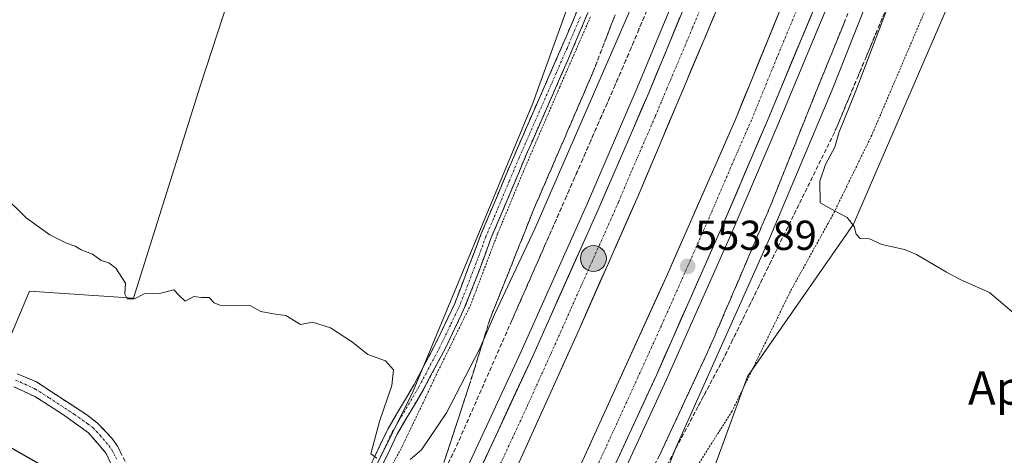
# Model space of a CAD drawing. Units: metres. Extents: x 611029 to 614500, y 4717754 to 4720123.
# Drawn here: x 612153 to 612389, y 4719659 to 4719763 of the extents above; entities that cross this region are included whole.
import ezdxf
from ezdxf.enums import TextEntityAlignment as Align

# ---------------------------------------------------------------- set-up
doc = ezdxf.new("R2010")
doc.units = ezdxf.units.M
doc.header["$MEASUREMENT"] = 0
for name, pattern in [('TRAZO_Y_PUNTO', [1, 0.5, -0.25, 0, -0.25]), ('TRAZOS', [0.75, 0.5, -0.25]), ('TRAZOSX2', [1.5, 1, -0.5])]:
    doc.linetypes.add(name, pattern=pattern)
for name, color, linetype, lineweight in [('Alambrada', 19, 'TRAZOS', 0), ('Arbolado forestal CxS', 92, 'Continuous', 0), ('Arcén (en calzada doble)', 9, 'Continuous', 13), ('Camino', 19, 'TRAZOSX2', 0), ('Camino Cxs', 19, 'Continuous', 0), ('Camino eje', 19, 'TRAZO_Y_PUNTO', 0), ('Carretera de calzada doble', 1, 'Continuous', 13), ('Carretera de calzada doble Cxs', 1, 'Continuous', 13), ('Carretera de calzada doble eje', 1, 'TRAZO_Y_PUNTO', 0), ('Carátula', 7, 'Continuous', 5), ('Cultivos herbáceos CxS', 92, 'Continuous', 0), ('Curva de nivel maestra', 36, 'Continuous', 30), ('Curva de nivel normal', 36, 'Continuous', 0), ('Núcleo urbano CxS', 19, 'Continuous', 0), ('Punto de cota en terreno', 7, 'Continuous', 0), ('Punto kilométrico de carretera', 7, 'Continuous', 0), ('Rótulo de punto de cota en terreno', 19, 'Continuous', 0), ('Talud superficial', 39, 'TRAZOSX2', 0), ('Texto cartográfico', 19, 'Continuous', 0)]:
    doc.layers.add(name, color=color, linetype=linetype, lineweight=lineweight)
doc.styles.add('Arial', font='txt', dxfattribs={"height": 0.2})

# ---------------------------------------------------------------- blocks, each defined once
blk = doc.blocks.new('*U153')
at = {"layer": 'Cultivos herbáceos CxS', "color": 92, "linetype": 'Continuous', "lineweight": 0}
blk.add_polyline3d([(612142.2435, 4720048.8181, 552.9293), (612158.2967, 4720062.0989, 552.5321), (612180.5027, 4720062.2771, 553.2472), (612180.5497, 4720062.2777, 553.2493), (612180.5535, 4720062.2777, 553.2495), (612192.1775, 4720053.8313, 554.0733), (612198.8493, 4720048.9835, 554.5117), (612228.7269, 4720019.7305, 555.9155), (612230.1797, 4720002.2905, 556.2732), (612209.8487, 4719991.6297, 556.1938), (612188.4023, 4719969.2681, 556.8851), (612185.2747, 4719932.9773, 557.3999), (612184.9521, 4719889.6655, 557.5983), (612194.3703, 4719886.1325, 557.4392), (612212.0283, 4719896.7313, 557.9628), (612221.4463, 4719890.8433, 557.686), (612240.3801, 4719812.3615, 558.448), (612238.8797, 4719798.8577, 558.6921), (612208.8879, 4719785.3531, 558.0827), (612196.5035, 4719747.4293, 557.2679), (612180.5457, 4719696.7067, 554.7224), (612155.6789, 4719698.3371, 554.4466), (612155.4551, 4719697.8103, 554.4244), (612139.2769, 4719659.7425, 547.8888)], dxfattribs=at)
blk = doc.blocks.new('*U163')
at = {"layer": 'Arbolado forestal CxS', "color": 92, "linetype": 'Continuous', "lineweight": 0}
for points in [[(612139.28, 4719659.74, 547.89), (612155.46, 4719697.81, 554.42), (612155.68, 4719698.34, 554.45), (612180.55, 4719696.71, 554.72), (612196.5, 4719747.43, 557.27), (612208.89, 4719785.35, 558.08), (612238.88, 4719798.86, 558.69), (612240.38, 4719812.36, 558.45), (612221.45, 4719890.84, 557.69), (612212.03, 4719896.73, 557.96), (612194.37, 4719886.13, 557.44), (612184.95, 4719889.67, 557.6), (612185.27, 4719932.98, 557.4), (612188.4, 4719969.27, 556.89), (612209.85, 4719991.63, 556.19), (612230.18, 4720002.29, 556.27), (612228.73, 4720019.73, 555.92), (612198.85, 4720048.98, 554.51), (612192.18, 4720053.83, 554.07), (612180.55, 4720062.28, 553.25), (612180.55, 4720062.28, 553.25), (612180.5, 4720062.28, 553.25), (612158.3, 4720062.1, 552.53), (612142.24, 4720048.82, 552.93)], [(612134.05, 4720085.46, 541.39), (612387.94, 4720089.59, 561.45), (612358, 4719993.24, 562.36), (612325.59, 4719887.97, 561.72), (612303.31, 4719818.61, 560.8), (612276.16, 4719743.36, 559.61), (612247.51, 4719674.4, 556.08), (612227.96, 4719634.97, 551.92), (612184.95, 4719608.19, 544.11), (612184.95, 4719608.19, 544.11), (612169.64, 4719608.19, 544), (612169.65, 4719644.7, 548.78), (612161.91, 4719649.7, 548.1), (612138.69, 4719658.37, 547.61)]]:
    blk.add_polyline3d(points, dxfattribs=at)
blk = doc.blocks.new('*U165')
at = {"layer": 'Núcleo urbano CxS', "color": 19, "linetype": 'Continuous', "lineweight": 0}
blk.add_polyline3d([(612152.03, 4719492.13, 542.96), (612201.6, 4719573.08, 547.04), (612227.96, 4719634.97, 551.92), (612247.51, 4719674.4, 556.08), (612276.16, 4719743.36, 559.61), (612303.31, 4719818.61, 560.8), (612325.59, 4719887.97, 561.72), (612358, 4719993.24, 562.36), (612387.94, 4720089.59, 561.45), (612476.38, 4720091.03, 561.89), (612449.53, 4719992.93, 563.21), (612430.23, 4719925.14, 563.16), (612412.56, 4719873.27, 562.4), (612396.06, 4719814.33, 562.49), (612352.91, 4719714.43, 560.01), (612327.53, 4719677.96, 557.2), (612312.49, 4719636.79, 555.43), (612306.68, 4719607.39, 552.65), (612306.25, 4719581.35, 548.87), (612286.43, 4719566.66, 546.99), (612275.13, 4719510.4, 538.05), (612265.37, 4719481.48, 536.94)], dxfattribs=at)
blk = doc.blocks.new('*U186')
at = {"layer": 'Curva de nivel normal', "color": 36, "linetype": 'Continuous', "lineweight": 0}
for points in [[(612370.12, 4719803.1, 555), (612347.76, 4719746.56, 555), (612332.78, 4719710.99, 555), (612310.32, 4719660.7, 555), (612305.29, 4719647.76, 555)], [(612149.09, 4719721.56, 555), (612154.87, 4719715.91, 555), (612160.52, 4719711.82, 555), (612164.48, 4719709.84, 555), (612166.61, 4719709.16, 555), (612168.04, 4719708.22, 555), (612170.7, 4719707.21, 555), (612172.83, 4719705.68, 555), (612174.66, 4719705.17, 555), (612176.32, 4719703.83, 555), (612178.64, 4719700.26, 555), (612178.48, 4719697.61, 555), (612179.04, 4719696.51, 555), (612180.81, 4719696.52, 555), (612183.14, 4719697.75, 555), (612186.81, 4719697.81, 555), (612190.23, 4719698.65, 555), (612191.48, 4719697.3, 555), (612192.95, 4719695.94, 555), (612195.02, 4719697.05, 555), (612196.86, 4719696.86, 555), (612198.65, 4719696.86, 555), (612199.85, 4719695.6, 555), (612201.21, 4719694.99, 555), (612204.4, 4719694.85, 555), (612208.42, 4719694.92, 555), (612211.01, 4719693.52, 555), (612214.1, 4719692.93, 555), (612217.05, 4719692.5, 555), (612220.52, 4719690.35, 555), (612223.42, 4719690.93, 555), (612227.74, 4719689.59, 555), (612232.95, 4719686.13, 555), (612236.66, 4719683.17, 555), (612240.84, 4719681.69, 555), (612242.77, 4719679.56, 555), (612242.38, 4719675.81, 555), (612239.41, 4719667.15, 555), (612237.34, 4719659.44, 555), (612238.8, 4719658.38, 555)], [(612246.81, 4719658.09, 555), (612249.48, 4719660.38, 555), (612255.51, 4719669.25, 555), (612263.46, 4719684.64, 555), (612266.93, 4719692.81, 555), (612276.58, 4719713.29, 555), (612301.96, 4719771.62, 555)]]:
    blk.add_polyline3d(points, dxfattribs=at)
blk = doc.blocks.new('5PATER')
at = {"layer": 'Carátula', "linetype": 'Continuous', "lineweight": 5}
h = blk.add_hatch(color=250, dxfattribs=at)
edge = h.paths.add_edge_path()
edge.add_ellipse((0, 0.01), major_axis=(-1.33, -1.34), ratio=0.999422, start_angle=0, end_angle=360)
blk = doc.blocks.new('5HITCA')
at = {"layer": 'Carátula', "linetype": 'Continuous', "lineweight": 5}
h = blk.add_hatch(color=1, dxfattribs=at)
edge = h.paths.add_edge_path()
edge.add_arc((0, 0), 3.1, 0.0011, 360.0011)
at = {"layer": 'Carátula', "color": 250, "linetype": 'Continuous', "lineweight": 5}
blk.add_circle((0, 0, 0), 3.1, dxfattribs=at)

msp = doc.modelspace()

# ---------------------------------------------------------------- linework, layer by layer
at = {"layer": 'Alambrada', "color": 19, "linetype": 'TRAZOS', "lineweight": 0}
for points in [[(612471.98, 4720090.96, 561.39), (612471.98, 4720090.94, 561.39), (612466.66, 4720069.18, 562.31), (612461.1, 4720040.65, 562.73), (612453.75, 4720010.22, 563.02), (612442.76, 4719966.59, 563.02), (612430.1, 4719926.43, 562.8), (612408.66, 4719865.75, 562.11), (612396.61, 4719839.5, 562.06), (612385.8, 4719805.51, 561.9), (612372.07, 4719770.35, 561.13), (612357.28, 4719735.74, 560.84), (612347.96, 4719716.66, 559.92), (612337.78, 4719698.31, 558.65), (612323.83, 4719669.63, 556.71), (612307.78, 4719644.31, 554.76), (612298, 4719628.85, 553.33), (612293.93, 4719619.16, 552.47), (612289.87, 4719606.19, 550.9), (612285.53, 4719592.46, 548.93)], [(612289.94, 4719764.05, 559.62), (612282.6, 4719747.27, 559.29), (612273.87, 4719727.01, 559.17), (612267.71, 4719712.09, 558.51), (612261.28, 4719695.14, 557.47), (612253.48, 4719679.26, 556.42), (612244.94, 4719661.32, 555.21), (612237.8, 4719648.01, 553.73), (612228.89, 4719633.57, 552.05), (612222.05, 4719622.35, 549.09), (612225.51, 4719618.9, 548.69), (612228.44, 4719615.97, 548.68)]]:
    msp.add_polyline3d(points, dxfattribs=at)
at = {"layer": 'Arbolado forestal CxS', "color": 92, "linetype": 'Continuous', "lineweight": 0}
for points in [[(612387.94, 4720089.59, 561.45), (612358, 4719993.24, 562.36), (612325.59, 4719887.97, 561.72), (612303.31, 4719818.61, 560.8), (612276.16, 4719743.36, 559.61), (612247.51, 4719674.4, 556.08), (612227.96, 4719634.97, 551.92)], [(612142.24, 4720048.82, 552.93), (612158.3, 4720062.1, 552.53), (612180.5, 4720062.28, 553.25), (612180.55, 4720062.28, 553.25), (612180.55, 4720062.28, 553.25), (612192.18, 4720053.83, 554.07), (612198.85, 4720048.98, 554.51), (612228.73, 4720019.73, 555.92), (612230.18, 4720002.29, 556.27), (612209.85, 4719991.63, 556.19), (612188.4, 4719969.27, 556.89), (612185.27, 4719932.98, 557.4), (612184.95, 4719889.67, 557.6), (612194.37, 4719886.13, 557.44), (612212.03, 4719896.73, 557.96), (612221.45, 4719890.84, 557.69), (612240.38, 4719812.36, 558.45), (612238.88, 4719798.86, 558.69), (612208.89, 4719785.35, 558.08), (612196.5, 4719747.43, 557.27), (612180.55, 4719696.71, 554.72), (612155.68, 4719698.34, 554.45), (612155.46, 4719697.81, 554.42), (612139.28, 4719659.74, 547.89)], [(612449.53, 4719992.93, 563.21), (612430.23, 4719925.14, 563.16), (612412.56, 4719873.27, 562.4), (612396.06, 4719814.33, 562.49), (612352.91, 4719714.43, 560.01), (612327.53, 4719677.96, 557.2), (612312.49, 4719636.79, 555.43), (612306.68, 4719607.39, 552.65), (612306.25, 4719581.35, 548.87), (612286.43, 4719566.66, 546.99), (612275.13, 4719510.4, 538.05)], [(612554.95, 4719497.76, 541.37), (612513.71, 4719494.22, 541.17), (612513.71, 4719494.22, 541.17), (612475.38, 4719496.14, 540.38), (612431.23, 4719508.37, 540.85), (612427.26, 4719508, 540.73), (612387.82, 4719504.39, 539.04), (612387.3, 4719504.34, 539.02), (612343.92, 4719507.83, 537.98), (612322.3, 4719507.68, 537.65), (612275.13, 4719510.4, 538.05), (612286.43, 4719566.66, 546.99), (612306.25, 4719581.35, 548.87), (612306.68, 4719607.39, 552.65), (612312.49, 4719636.79, 555.43), (612327.53, 4719677.96, 557.2), (612352.91, 4719714.43, 560.01), (612396.06, 4719814.33, 562.49)]]:
    msp.add_polyline3d(points, dxfattribs=at)
at = {"layer": 'Arcén (en calzada doble)', "color": 9, "linetype": 'Continuous', "lineweight": 13}
for points in [[(612236.22, 4719604.49), (612245.67, 4719624.22), (612273.32, 4719683.9), (612289.21, 4719719.41), (612301.14, 4719747.02), (612319.85, 4719792.21), (612330.62, 4719819.11), (612349.78, 4719869.93), (612368.23, 4719922.91), (612375.87, 4719946.42), (612387.01, 4719982.68), (612396.46, 4720015.15), (612405.41, 4720047.8), (612416.34, 4720090.05)], [(612451.32, 4720090.62), (612451.17, 4720089.96), (612445.69, 4720065.54), (612426.71, 4719993.25), (612408, 4719932.31), (612398.85, 4719905.59), (612378.42, 4719847.97), (612355.98, 4719789.15), (612334.78, 4719738.18), (612323.82, 4719712.58), (612308.14, 4719677.18), (612295.3, 4719649.33), (612267.21, 4719589.81)]]:
    msp.add_lwpolyline(points, dxfattribs=at)
at = {"layer": 'Camino', "color": 19, "linetype": 'TRAZOSX2', "lineweight": 0}
for points in [[(612202.82, 4719607.56), (612206.25, 4719613.74), (612209.2, 4719617.53), (612212.25, 4719620.77), (612222.15, 4719632.41), (612224.5, 4719635.27), (612227.32, 4719639.34), (612236.04, 4719654.03), (612241.42, 4719665.33), (612247.73, 4719676.04), (612252.4, 4719684.83), (612257.47, 4719695.44), (612263.71, 4719711.89), (612271.25, 4719729.81), (612284.12, 4719759.28), (612293.98, 4719782.57)], [(612290.9, 4719768.82), (612284.51, 4719753.67), (612279.34, 4719741.89), (612274.49, 4719730.88), (612269.77, 4719719.59), (612266.09, 4719710.95), (612262.97, 4719702.42), (612259.82, 4719694.42), (612255.37, 4719685.04), (612249.96, 4719674.79), (612243.68, 4719664.13), (612238.3, 4719652.83), (612232.43, 4719642.84), (612226.56, 4719633.75), (612220.93, 4719627.01), (612214.2, 4719619.11), (612208.36, 4719612.27), (612205.06, 4719606.32)], [(612152.72, 4719678.6), (612157.31, 4719676.62), (612169.4, 4719668.73), (612171.97, 4719666.79), (612175.38, 4719663.17), (612176.7, 4719661.22), (612179.05, 4719656.76), (612179.89, 4719654.25), (612180.37, 4719651.65), (612180.74, 4719647.59), (612180.93, 4719642.68), (612181.31, 4719640.32), (612182.6, 4719636.31), (612185.15, 4719627.75), (612187.12, 4719623.19), (612191.74, 4719614.89), (612195.6, 4719611.35), (612199.68, 4719608.48), (612202.82, 4719607.56)], [(612200.69, 4719602.21), (612200.64, 4719602.98), (612199.74, 4719603.99), (612196.1, 4719606.18), (612189.21, 4719612.92), (612185.59, 4719619.14), (612182.17, 4719626.63), (612179.57, 4719635.37), (612178.22, 4719639.55), (612177.8, 4719641.85), (612177.56, 4719647.38), (612177.22, 4719651.22), (612176.84, 4719653.29), (612174, 4719659.5), (612169.8, 4719664.44), (612163.52, 4719668.94), (612156.91, 4719673.15), (612151.89, 4719675.49)]]:
    msp.add_lwpolyline(points, dxfattribs=at)
at = {"layer": 'Camino Cxs', "color": 19, "linetype": 'Continuous', "lineweight": 0}
for points in [[(612237.83, 4719657.8, 554.81), (612239.63, 4719661.56, 554.89), (612241.42, 4719665.33, 555.35), (612243.52, 4719668.9, 555.52), (612245.63, 4719672.47, 555.89), (612247.73, 4719676.04, 555.99), (612250.07, 4719680.44, 556.3), (612252.4, 4719684.83, 556.61), (612254.09, 4719688.37, 556.67), (612255.78, 4719691.9, 556.89), (612257.47, 4719695.44, 557.17), (612259.03, 4719699.55, 557.64), (612260.59, 4719703.67, 558.25), (612262.15, 4719707.78, 558.54), (612263.71, 4719711.89, 558.64), (612265.6, 4719716.37, 558.9), (612267.48, 4719720.85, 559.07), (612269.37, 4719725.33, 559.2), (612271.25, 4719729.81, 559.59), (612273.09, 4719734.02, 559.6), (612274.93, 4719738.23, 559.5), (612276.77, 4719742.44, 559.58), (612278.6, 4719746.65, 559.37), (612280.44, 4719750.86, 559.34), (612282.28, 4719755.07, 559.4), (612284.12, 4719759.28, 559.43), (612285.76, 4719763.16, 559.55), (612287.41, 4719767.04, 559.69)], [(612289.3, 4719765.03, 559.66), (612287.71, 4719761.25, 559.49), (612286.11, 4719757.46, 559.52), (612284.51, 4719753.67, 559.44), (612282.79, 4719749.74, 559.36), (612281.06, 4719745.82, 559.44), (612279.34, 4719741.89, 559.45), (612277.72, 4719738.22, 559.45), (612276.11, 4719734.55, 559.52), (612274.49, 4719730.88, 559.42), (612272.92, 4719727.12, 559.32), (612271.34, 4719723.35, 559.3), (612269.77, 4719719.59, 558.96), (612267.93, 4719715.27, 558.79), (612266.09, 4719710.95, 558.65), (612264.53, 4719706.69, 558.3), (612262.97, 4719702.42, 558.01), (612261.4, 4719698.42, 557.85), (612259.82, 4719694.42, 557.29), (612258.34, 4719691.29, 556.99), (612256.85, 4719688.17, 556.82), (612255.37, 4719685.04, 556.61), (612253.57, 4719681.62, 556.52), (612251.76, 4719678.21, 556.49), (612249.96, 4719674.79, 556.13), (612247.87, 4719671.24, 555.92), (612245.77, 4719667.68, 555.62), (612243.68, 4719664.13, 555.39), (612241.89, 4719660.36, 555.14), (612240.09, 4719656.6, 554.78)], [(612152.72, 4719678.6, 552.09), (612157.31, 4719676.62, 552.01), (612161.34, 4719673.99, 551.78), (612165.37, 4719671.36, 551.85), (612169.4, 4719668.73, 551.63), (612171.97, 4719666.79, 551.57), (612175.38, 4719663.17, 551.28), (612176.7, 4719661.22, 551.08), (612177.88, 4719658.99, 550.93)], [(612175.42, 4719656.4, 550.66), (612174, 4719659.5, 551.02), (612171.9, 4719661.97, 551.24), (612169.8, 4719664.44, 551.46), (612166.66, 4719666.69, 551.56), (612163.52, 4719668.94, 551.6), (612160.22, 4719671.05, 551.65), (612156.91, 4719673.15, 551.77), (612154.4, 4719674.32, 551.88), (612151.89, 4719675.49, 551.95)]]:
    msp.add_polyline3d(points, dxfattribs=at)
at = {"layer": 'Camino eje', "color": 19, "linetype": 'TRAZO_Y_PUNTO', "lineweight": 0}
for points in [[(612287.51, 4719764.05), (612284.32, 4719756.48), (612281.73, 4719750.59), (612275.3, 4719735.85), (612272.87, 4719730.35), (612270.51, 4719724.7), (612266.74, 4719715.74), (612264.9, 4719711.42), (612263.34, 4719707.16), (612260.22, 4719698.93), (612258.65, 4719694.93), (612256.42, 4719690.24), (612253.89, 4719684.94), (612251.18, 4719679.81), (612248.85, 4719675.42), (612242.55, 4719664.73), (612237.17, 4719653.43)], [(612152.31, 4719677.05), (612154.6, 4719676.06), (612157.11, 4719674.89), (612160.42, 4719672.78), (612166.46, 4719668.84), (612169.6, 4719666.59), (612170.89, 4719665.62), (612172.59, 4719663.81), (612174.69, 4719661.34), (612175.35, 4719660.36), (612176.53, 4719658.13)]]:
    msp.add_lwpolyline(points, dxfattribs=at)
at = {"layer": 'Carretera de calzada doble', "color": 1, "linetype": 'Continuous', "lineweight": 13}
for points in [[(612419.33, 4720090.1), (612408.28, 4720047.02), (612399.33, 4720014.34), (612389.87, 4719981.84), (612378.71, 4719945.51), (612371.07, 4719921.97), (612362.58, 4719897.19), (612352.58, 4719868.92), (612341.98, 4719840.63), (612333.39, 4719818.04), (612322.6, 4719791.09), (612303.87, 4719745.85), (612291.94, 4719718.21), (612276.03, 4719682.67), (612248.37, 4719622.94), (612238.92, 4719603.21)], [(612245.69, 4719600), (612273.23, 4719658.31), (612287.19, 4719689.19), (612301.39, 4719721.32), (612324.91, 4719777.07), (612348.07, 4719835.51), (612357.78, 4719861.49), (612368.05, 4719890.18), (612378.01, 4719919.07), (612386.83, 4719946.18), (612395.35, 4719973.63), (612404.46, 4720004.25), (612412.03, 4720031.6), (612419.71, 4720061.04), (612427.03, 4720090.22)], [(612441.35, 4720090.46), (612429.21, 4720040.84), (612419.23, 4720003.67), (612401.05, 4719943.01), (612382.46, 4719887.94), (612373.07, 4719862.02), (612367.66, 4719848.46), (612358.3, 4719822.81), (612349.01, 4719799.23), (612324.64, 4719739.47), (612308.12, 4719701.9), (612276.23, 4719631.76), (612258.1, 4719594.13)], [(612264.81, 4719590.95), (612278.8, 4719620.49), (612292.87, 4719650.46), (612305.71, 4719678.27), (612321.37, 4719713.65), (612332.3, 4719739.23), (612353.48, 4719790.14), (612375.92, 4719848.9), (612396.32, 4719906.46), (612405.44, 4719933.14), (612424.12, 4719993.98), (612443.1, 4720066.18), (612448.66, 4720090.58)]]:
    msp.add_lwpolyline(points, dxfattribs=at)
at = {"layer": 'Carretera de calzada doble Cxs', "color": 1, "linetype": 'Continuous', "lineweight": 13}
for points in [[(612288.19, 4719658.06, 553.42), (612290.18, 4719662.45, 553.38), (612292.18, 4719666.83, 553.46), (612294.17, 4719671.21, 553.46), (612296.16, 4719675.6, 553.5), (612298.15, 4719679.98, 553.47), (612300.15, 4719684.37, 553.51), (612302.14, 4719688.75, 553.61), (612304.13, 4719693.13, 553.51), (612306.13, 4719697.52, 553.62), (612308.12, 4719701.9, 553.6), (612309.96, 4719706.07, 553.63), (612311.79, 4719710.25, 553.71), (612313.63, 4719714.42, 553.65), (612315.46, 4719718.6, 553.63), (612317.3, 4719722.77, 553.7), (612319.13, 4719726.95, 553.65), (612320.97, 4719731.12, 553.71), (612322.8, 4719735.3, 553.73), (612324.64, 4719739.47, 553.71), (612326.51, 4719744.07, 553.83), (612328.39, 4719748.66, 553.82), (612330.26, 4719753.26, 553.8), (612332.14, 4719757.86, 553.88), (612334.01, 4719762.45, 553.85), (612335.89, 4719767.05, 553.88)], [(612342.89, 4719764.69, 554.15), (612341.13, 4719760.44, 554.17), (612339.36, 4719756.2, 554.09), (612337.6, 4719751.96, 554.07), (612335.83, 4719747.72, 554.11), (612334.07, 4719743.47, 554.04), (612332.3, 4719739.23, 554), (612330.48, 4719734.97, 554.05), (612328.66, 4719730.7, 553.97), (612326.84, 4719726.44, 554.01), (612325.01, 4719722.18, 553.99), (612323.19, 4719717.91, 553.95), (612321.37, 4719713.65, 554.01), (612319.41, 4719709.23, 553.97), (612317.46, 4719704.81, 553.91), (612315.5, 4719700.38, 553.92), (612313.54, 4719695.96, 553.84), (612311.58, 4719691.54, 553.94), (612309.63, 4719687.12, 553.9), (612307.67, 4719682.69, 553.85), (612305.71, 4719678.27, 553.87), (612303.88, 4719674.3, 553.77), (612302.04, 4719670.32, 553.76), (612300.21, 4719666.35, 553.79), (612298.37, 4719662.38, 553.75), (612296.54, 4719658.41, 553.78)], [(612264.18, 4719657.07, 553.16), (612266.15, 4719661.34, 553.2), (612268.13, 4719665.6, 553.22), (612270.1, 4719669.87, 553.22), (612272.08, 4719674.14, 553.26), (612274.05, 4719678.4, 553.28), (612276.03, 4719682.67, 553.32), (612278.02, 4719687.11, 553.32), (612280.01, 4719691.56, 553.32), (612282, 4719696, 553.38), (612283.99, 4719700.44, 553.36), (612285.97, 4719704.88, 553.38), (612287.96, 4719709.33, 553.41), (612289.95, 4719713.77, 553.37), (612291.94, 4719718.21, 553.44), (612293.64, 4719722.16, 553.45), (612295.35, 4719726.11, 553.45), (612297.05, 4719730.06, 553.51), (612298.76, 4719734, 553.51), (612300.46, 4719737.95, 553.51), (612302.17, 4719741.9, 553.58), (612303.87, 4719745.85, 553.57), (612305.74, 4719750.37, 553.59), (612307.62, 4719754.9, 553.62), (612309.49, 4719759.42, 553.59), (612311.36, 4719763.95, 553.66)], [(612319.48, 4719764.2, 553.8), (612317.67, 4719759.92, 553.74), (612315.86, 4719755.63, 553.8), (612314.05, 4719751.34, 553.72), (612312.25, 4719747.05, 553.71), (612310.44, 4719742.76, 553.73), (612308.63, 4719738.47, 553.68), (612306.82, 4719734.19, 553.69), (612305.01, 4719729.9, 553.65), (612303.2, 4719725.61, 553.56), (612301.39, 4719721.32, 553.62), (612299.62, 4719717.3, 553.49), (612297.84, 4719713.29, 553.48), (612296.07, 4719709.27, 553.59), (612294.29, 4719705.26, 553.48), (612292.52, 4719701.24, 553.45), (612290.74, 4719697.22, 553.5), (612288.97, 4719693.21, 553.44), (612287.19, 4719689.19, 553.47), (612285.2, 4719684.78, 553.46), (612283.2, 4719680.37, 553.36), (612281.21, 4719675.96, 553.46), (612279.21, 4719671.54, 553.33), (612277.22, 4719667.13, 553.35), (612275.22, 4719662.72, 553.37), (612273.23, 4719658.31, 553.3)]]:
    msp.add_polyline3d(points, dxfattribs=at)
at = {"layer": 'Carretera de calzada doble eje', "color": 1, "linetype": 'TRAZO_Y_PUNTO', "lineweight": 0}
for points in [[(612323.76, 4719784.08), (612314.39, 4719761.46), (612308.19, 4719746.77), (612305.42, 4719740.18), (612299.44, 4719726.35), (612296.67, 4719719.76), (612293.12, 4719711.73), (612285.17, 4719693.96), (612281.62, 4719685.93), (612278.12, 4719678.21), (612274.64, 4719670.49), (612260.8, 4719640.63), (612252.82, 4719623.74), (612248.82, 4719615.29), (612242.28, 4719601.62)], [(612345.16, 4719779.74), (612334.57, 4719754.29), (612328.48, 4719739.34), (612324.35, 4719729.96), (612318.87, 4719717.17), (612314.73, 4719707.76), (612306.91, 4719690.09), (612301.82, 4719678.9), (612296.73, 4719667.72), (612290.32, 4719653.81), (612284.55, 4719641.1), (612277.51, 4719626.13), (612273, 4719616.76), (612264.35, 4719598.51), (612261.47, 4719592.53)]]:
    msp.add_lwpolyline(points, dxfattribs=at)
at = {"layer": 'Cultivos herbáceos CxS', "color": 92, "linetype": 'Continuous', "lineweight": 0}
msp.add_polyline3d([(612142.24, 4720048.82, 552.93), (612158.3, 4720062.1, 552.53), (612180.5, 4720062.28, 553.25), (612180.55, 4720062.28, 553.25), (612180.55, 4720062.28, 553.25), (612192.18, 4720053.83, 554.07), (612198.85, 4720048.98, 554.51), (612228.73, 4720019.73, 555.92), (612230.18, 4720002.29, 556.27), (612209.85, 4719991.63, 556.19), (612188.4, 4719969.27, 556.89), (612185.27, 4719932.98, 557.4), (612184.95, 4719889.67, 557.6), (612194.37, 4719886.13, 557.44), (612212.03, 4719896.73, 557.96), (612221.45, 4719890.84, 557.69), (612240.38, 4719812.36, 558.45), (612238.88, 4719798.86, 558.69), (612208.89, 4719785.35, 558.08), (612196.5, 4719747.43, 557.27), (612180.55, 4719696.71, 554.72), (612155.68, 4719698.34, 554.45), (612155.46, 4719697.81, 554.42), (612139.28, 4719659.74, 547.89)], dxfattribs=at)
at = {"layer": 'Curva de nivel maestra', "color": 36, "linetype": 'Continuous', "lineweight": 30}
msp.add_polyline3d([(612151.44, 4719660.74, 550), (612158.86, 4719656.55, 550)], dxfattribs=at)
at = {"layer": 'Curva de nivel normal', "color": 36, "linetype": 'Continuous', "lineweight": 0}
msp.add_polyline3d([(612391.33, 4719692.99, 560), (612385.41, 4719698.07, 560), (612378.44, 4719701.18, 560), (612375.12, 4719702.93, 560), (612367.93, 4719707.17, 560), (612365.09, 4719708.37, 560), (612359.66, 4719709.5, 560), (612356.7, 4719710.88, 560), (612354.46, 4719710.97, 560), (612353.49, 4719712, 560), (612353.04, 4719713.88, 560), (612351.41, 4719715.96, 560), (612348.47, 4719717.5, 560), (612344.94, 4719719.5, 560), (612344.8, 4719724.69, 560), (612346.18, 4719728.67, 560), (612348.43, 4719732.82, 560), (612349.4, 4719736.24, 560), (612353.48, 4719746.34, 560), (612361.44, 4719767.24, 560)], dxfattribs=at)
at = {"layer": 'Núcleo urbano CxS', "color": 19, "linetype": 'Continuous', "lineweight": 0}
for points in [[(612387.94, 4720089.59, 561.45), (612358, 4719993.24, 562.36), (612325.59, 4719887.97, 561.72), (612303.31, 4719818.61, 560.8), (612276.16, 4719743.36, 559.61), (612247.51, 4719674.4, 556.08), (612227.96, 4719634.97, 551.92)], [(612449.53, 4719992.93, 563.21), (612430.23, 4719925.14, 563.16), (612412.56, 4719873.27, 562.4), (612396.06, 4719814.33, 562.49), (612352.91, 4719714.43, 560.01), (612327.53, 4719677.96, 557.2), (612312.49, 4719636.79, 555.43), (612306.68, 4719607.39, 552.65), (612306.25, 4719581.35, 548.87), (612286.43, 4719566.66, 546.99), (612275.13, 4719510.4, 538.05)]]:
    msp.add_polyline3d(points, dxfattribs=at)
at = {"layer": 'Talud superficial', "color": 39, "linetype": 'TRAZOSX2', "lineweight": 0}
for points in [[(612365.52, 4719777.45, 559.7), (612355.97, 4719754.6, 559.28), (612354.05, 4719750.03, 558.52), (612348.32, 4719736.32, 558.59), (612346.36, 4719732.34, 558.62), (612344.39, 4719728.36, 558.76), (612338.51, 4719716.42, 557.65), (612336.54, 4719712.44, 557.64), (612334.58, 4719708.46, 557.23), (612332.46, 4719704.1, 557.46), (612330.33, 4719699.75, 557.58), (612328.21, 4719695.39, 557.28), (612326.08, 4719691.03, 557.28), (612323.96, 4719686.68, 556.71), (612321.83, 4719682.32, 556.75), (612315.65, 4719670.68, 555.22), (612313.6, 4719666.79, 554.97), (612307.42, 4719655.15, 554.82)], [(612303.42, 4719765.51, 552.73), (612301.54, 4719761.07, 552.72), (612299.67, 4719756.63, 552.71), (612297.79, 4719752.19, 552.58), (612295.85, 4719747.75, 552.58), (612293.9, 4719743.3, 552.46), (612291.96, 4719738.86, 552.45), (612290.02, 4719734.41, 552.45), (612288.08, 4719729.97, 552.38), (612286.13, 4719725.52, 552.35), (612284.19, 4719721.08, 552.46), (612271.1, 4719691.33, 552.22), (612269.27, 4719687.16, 552.23), (612267.43, 4719683, 552.18), (612265.6, 4719678.83, 552.09), (612263.76, 4719674.66, 552.1), (612261.93, 4719670.49, 551.98), (612260.09, 4719666.33, 551.95), (612258.26, 4719662.16, 551.98), (612256.25, 4719657.91, 551.91), (612254.23, 4719653.67, 551.8), (612252.22, 4719649.42, 551.74)], [(612295.82, 4719764.49, 557.93), (612290.51, 4719750.72, 556.91), (612288.74, 4719746.63, 557.39), (612286.98, 4719742.54, 557.48), (612283.44, 4719734.36, 556.62), (612281.68, 4719730.28, 556.87), (612279.91, 4719726.19, 556.96), (612278.15, 4719722.1, 556.13), (612276.38, 4719718.01, 556.98), (612272.9, 4719709.29, 556.44), (612271.15, 4719704.92, 555.94), (612265.93, 4719691.84, 555.2), (612264.67, 4719687.82, 555.27), (612263.42, 4719683.8, 554.21), (612262.16, 4719679.79, 553.59), (612260.91, 4719675.77, 553.31), (612258.01, 4719666.99, 552.43), (612256.57, 4719662.59, 552.59), (612252.22, 4719649.42, 551.74)], [(612255.12, 4719658.2, 552.12), (612255.6, 4719659.66, 552.13), (612256.09, 4719661.13, 552.14), (612256.57, 4719662.59, 552.59), (612257.05, 4719664.06, 552.97), (612257.53, 4719665.52, 552.7), (612258.01, 4719666.99, 552.43), (612258.49, 4719668.45, 552.69), (612258.98, 4719669.92, 552.91), (612259.46, 4719671.38, 552.91), (612259.94, 4719672.84, 553.01), (612260.43, 4719674.31, 553.18), (612260.91, 4719675.77, 553.31), (612261.33, 4719677.11, 553.42), (612261.74, 4719678.45, 553.54), (612262.16, 4719679.79, 553.59), (612262.58, 4719681.13, 553.65), (612263, 4719682.46, 553.78), (612263.42, 4719683.8, 554.21), (612263.84, 4719685.14, 554.65), (612264.25, 4719686.48, 554.97), (612264.67, 4719687.82, 555.27), (612265.09, 4719689.16, 555.15), (612265.51, 4719690.5, 555.14), (612265.93, 4719691.84, 555.2), (612266.51, 4719693.29, 555.3), (612267.09, 4719694.75, 555.41), (612267.67, 4719696.2, 555.58), (612268.25, 4719697.65, 555.91), (612268.83, 4719699.11, 555.68), (612269.41, 4719700.56, 555.55), (612269.99, 4719702.01, 555.94), (612270.57, 4719703.47, 555.81), (612271.15, 4719704.92, 555.94), (612271.73, 4719706.38, 556.22), (612272.32, 4719707.83, 556.31), (612272.9, 4719709.29, 556.44), (612273.48, 4719710.74, 556.16), (612274.06, 4719712.2, 556.24), (612274.64, 4719713.65, 556.16), (612275.22, 4719715.1, 556.09), (612275.8, 4719716.56, 556.27), (612276.38, 4719718.01, 556.98), (612276.97, 4719719.37, 556.53), (612277.56, 4719720.74, 556.22), (612278.15, 4719722.1, 556.13), (612278.74, 4719723.46, 556.64), (612279.32, 4719724.83, 556.71), (612279.91, 4719726.19, 556.96), (612280.5, 4719727.55, 556.64), (612281.09, 4719728.92, 556.58), (612281.68, 4719730.28, 556.87), (612282.27, 4719731.64, 557.29), (612282.85, 4719733, 556.87), (612283.44, 4719734.36, 556.62), (612284.03, 4719735.72, 556.76), (612284.62, 4719737.09, 557.06), (612285.21, 4719738.45, 556.93), (612285.8, 4719739.81, 556.75), (612286.39, 4719741.18, 557.08), (612286.98, 4719742.54, 557.48), (612287.57, 4719743.9, 557.23), (612288.15, 4719745.27, 557.46), (612288.74, 4719746.63, 557.39), (612289.33, 4719747.99, 556.91), (612289.92, 4719749.36, 556.85), (612290.51, 4719750.72, 556.91), (612291.1, 4719752.25, 557.01), (612291.69, 4719753.78, 557.69), (612292.28, 4719755.31, 557.45), (612292.87, 4719756.84, 557.2), (612293.46, 4719758.37, 557.2), (612294.05, 4719759.9, 557.6), (612294.64, 4719761.43, 557.69), (612295.23, 4719762.96, 557.72), (612295.82, 4719764.49, 557.93)], [(612352.13, 4719766.25, 553.14), (612350.47, 4719762.16, 553.16), (612348.8, 4719758.08, 553.12), (612347.14, 4719753.99, 553.23), (612345.47, 4719749.9, 553.12), (612343.81, 4719745.81, 553.05), (612342.02, 4719741.34, 553.02), (612340.24, 4719736.88, 553.09), (612338.46, 4719732.41, 552.96), (612336.67, 4719727.94, 553), (612334.89, 4719723.48, 552.93), (612333.1, 4719719.01, 552.89), (612331.27, 4719714.74, 553.11), (612329.44, 4719710.46, 552.88), (612323.95, 4719697.65, 552.75), (612322.12, 4719693.37, 552.79), (612318.46, 4719684.83, 552.92), (612316.46, 4719680.52, 552.71), (612314.45, 4719676.22, 552.76), (612310.45, 4719667.6, 552.8), (612308.44, 4719663.3, 552.79), (612306.44, 4719658.99, 552.91), (612304.27, 4719654.91, 552.82)], [(612302.79, 4719764.03, 552.65), (612302.17, 4719762.55, 552.69), (612301.54, 4719761.07, 552.72), (612300.92, 4719759.59, 552.74), (612300.29, 4719758.11, 552.7), (612299.67, 4719756.63, 552.71), (612299.04, 4719755.15, 552.69), (612298.42, 4719753.67, 552.59), (612297.79, 4719752.19, 552.58), (612297.14, 4719750.71, 552.57), (612296.5, 4719749.23, 552.54), (612295.85, 4719747.75, 552.58), (612295.2, 4719746.27, 552.55), (612294.55, 4719744.78, 552.52), (612293.9, 4719743.3, 552.46), (612293.25, 4719741.82, 552.45), (612292.61, 4719740.34, 552.49), (612291.96, 4719738.86, 552.45), (612291.31, 4719737.38, 552.49), (612290.67, 4719735.89, 552.51), (612290.02, 4719734.41, 552.45), (612289.37, 4719732.93, 552.41), (612288.73, 4719731.45, 552.38), (612288.08, 4719729.97, 552.38), (612287.43, 4719728.49, 552.39), (612286.78, 4719727, 552.41), (612286.13, 4719725.52, 552.35), (612285.48, 4719724.04, 552.45), (612284.84, 4719722.56, 552.58), (612284.19, 4719721.08, 552.46), (612283.57, 4719719.66, 552.27), (612282.94, 4719718.25, 552.26), (612282.32, 4719716.83, 552.25), (612281.7, 4719715.41, 552.22), (612281.07, 4719714, 552.21), (612280.45, 4719712.58, 552.2), (612279.83, 4719711.16, 552.17), (612279.2, 4719709.75, 552.23), (612278.58, 4719708.33, 552.58), (612277.96, 4719706.91, 552.57), (612277.33, 4719705.5, 552.32), (612276.71, 4719704.08, 552.18), (612276.09, 4719702.66, 552.17), (612275.46, 4719701.25, 552.18), (612274.84, 4719699.83, 552.13), (612274.22, 4719698.41, 552.15), (612273.59, 4719697, 552.21), (612272.97, 4719695.58, 552.25), (612272.35, 4719694.16, 552.2), (612271.72, 4719692.75, 552.17), (612271.1, 4719691.33, 552.22), (612270.49, 4719689.94, 552.2), (612269.88, 4719688.55, 552.17), (612269.27, 4719687.16, 552.23), (612268.66, 4719685.77, 552.2), (612268.04, 4719684.39, 552.17), (612267.43, 4719683, 552.18), (612266.82, 4719681.61, 552.17), (612266.21, 4719680.22, 552.14), (612265.6, 4719678.83, 552.09), (612264.99, 4719677.44, 552.08), (612264.37, 4719676.05, 552.12), (612263.76, 4719674.66, 552.1), (612263.15, 4719673.27, 552.09), (612262.54, 4719671.88, 551.99), (612261.93, 4719670.49, 551.98), (612261.32, 4719669.1, 551.99), (612260.7, 4719667.72, 552.02), (612260.09, 4719666.33, 551.95), (612259.48, 4719664.94, 552.01), (612258.87, 4719663.55, 552.03), (612258.26, 4719662.16, 551.98), (612257.59, 4719660.74, 551.91), (612256.92, 4719659.33, 551.91), (612256.25, 4719657.91, 551.91)], [(612306.44, 4719658.99, 552.91), (612307.11, 4719660.43, 552.91), (612307.77, 4719661.86, 552.73), (612308.44, 4719663.3, 552.79), (612309.11, 4719664.73, 552.76), (612309.78, 4719666.17, 552.7), (612310.45, 4719667.6, 552.8), (612311.12, 4719669.04, 552.77), (612311.78, 4719670.47, 552.65), (612312.45, 4719671.91, 552.78), (612313.12, 4719673.35, 552.74), (612313.78, 4719674.78, 552.67), (612314.45, 4719676.22, 552.76), (612315.12, 4719677.65, 552.7), (612315.79, 4719679.09, 552.64), (612316.46, 4719680.52, 552.71), (612317.13, 4719681.96, 552.72), (612317.79, 4719683.39, 552.67), (612318.46, 4719684.83, 552.92), (612319.07, 4719686.25, 552.96), (612319.68, 4719687.68, 552.85), (612320.29, 4719689.1, 552.87), (612320.9, 4719690.52, 552.81), (612321.51, 4719691.95, 552.68), (612322.12, 4719693.37, 552.79), (612322.73, 4719694.8, 553.09), (612323.34, 4719696.22, 552.71), (612323.95, 4719697.65, 552.75), (612324.56, 4719699.07, 552.9), (612325.17, 4719700.5, 552.86), (612325.78, 4719701.92, 552.74), (612326.39, 4719703.34, 552.89), (612327, 4719704.77, 552.95), (612327.61, 4719706.19, 552.83), (612328.22, 4719707.61, 552.91), (612328.83, 4719709.04, 552.93), (612329.44, 4719710.46, 552.88), (612330.05, 4719711.89, 552.88), (612330.66, 4719713.31, 553.02), (612331.27, 4719714.74, 553.11), (612331.88, 4719716.16, 552.88), (612332.49, 4719717.59, 552.9), (612333.1, 4719719.01, 552.89), (612333.7, 4719720.5, 552.89), (612334.29, 4719721.99, 552.89), (612334.89, 4719723.48, 552.93), (612335.48, 4719724.97, 552.95), (612336.08, 4719726.45, 552.95), (612336.67, 4719727.94, 553), (612337.27, 4719729.43, 552.98), (612337.86, 4719730.92, 552.92), (612338.46, 4719732.41, 552.96), (612339.05, 4719733.9, 552.98), (612339.65, 4719735.39, 553), (612340.24, 4719736.88, 553.09), (612340.83, 4719738.37, 553.07), (612341.43, 4719739.85, 553.05), (612342.02, 4719741.34, 553.02), (612342.62, 4719742.83, 553.11), (612343.21, 4719744.32, 553.14), (612343.81, 4719745.81, 553.05), (612344.36, 4719747.17, 553.11), (612344.92, 4719748.54, 553.12), (612345.47, 4719749.9, 553.12), (612346.03, 4719751.26, 553.07), (612346.58, 4719752.63, 553.15), (612347.14, 4719753.99, 553.23), (612347.69, 4719755.35, 553.2), (612348.25, 4719756.72, 553.15), (612348.8, 4719758.08, 553.12), (612349.36, 4719759.44, 553.12), (612349.91, 4719760.8, 553.1), (612350.47, 4719762.16, 553.16), (612351.02, 4719763.52, 553.13)], [(612359.79, 4719763.74, 560.24), (612359.15, 4719762.22, 559.27), (612358.52, 4719760.69, 559.15), (612357.88, 4719759.17, 559.06), (612357.24, 4719757.65, 559.22), (612356.61, 4719756.12, 559.05), (612355.97, 4719754.6, 559.28), (612355.33, 4719753.08, 559.19), (612354.69, 4719751.55, 558.77), (612354.05, 4719750.03, 558.52), (612353.41, 4719748.51, 558.81), (612352.78, 4719746.98, 558.75), (612352.14, 4719745.46, 558.53), (612351.5, 4719743.94, 558.77), (612350.87, 4719742.41, 558.61), (612350.23, 4719740.89, 558.46), (612349.59, 4719739.37, 558.49), (612348.96, 4719737.84, 558.75), (612348.32, 4719736.32, 558.59), (612347.67, 4719734.99, 558.46), (612347.01, 4719733.67, 558.43), (612346.36, 4719732.34, 558.62), (612345.7, 4719731.01, 558.62), (612345.05, 4719729.69, 558.55), (612344.39, 4719728.36, 558.76), (612343.74, 4719727.03, 558.23), (612343.08, 4719725.71, 557.82), (612342.43, 4719724.38, 558.09), (612341.78, 4719723.05, 557.83), (612341.12, 4719721.73, 557.79), (612340.47, 4719720.4, 557.93), (612339.82, 4719719.07, 557.74), (612339.16, 4719717.75, 557.77), (612338.51, 4719716.42, 557.65), (612337.85, 4719715.09, 557.35), (612337.2, 4719713.77, 557.61), (612336.54, 4719712.44, 557.64), (612335.89, 4719711.11, 557.95), (612335.23, 4719709.79, 557.83), (612334.58, 4719708.46, 557.23), (612333.87, 4719707.01, 557.62), (612333.17, 4719705.55, 557.55), (612332.46, 4719704.1, 557.46), (612331.75, 4719702.65, 557.66), (612331.04, 4719701.2, 557.75), (612330.33, 4719699.75, 557.58), (612329.62, 4719698.3, 556.92), (612328.92, 4719696.84, 557.06), (612328.21, 4719695.39, 557.28), (612327.5, 4719693.94, 557.61), (612326.79, 4719692.48, 557.41), (612326.08, 4719691.03, 557.28), (612325.37, 4719689.58, 556.63), (612324.67, 4719688.13, 556.74), (612323.96, 4719686.68, 556.71), (612323.25, 4719685.23, 556.59), (612322.54, 4719683.77, 556.08), (612321.83, 4719682.32, 556.75), (612321.14, 4719681.03, 556.87), (612320.46, 4719679.73, 556.66), (612319.77, 4719678.44, 555.95), (612319.08, 4719677.15, 555.76), (612318.4, 4719675.85, 555.97), (612317.71, 4719674.56, 555.31), (612317.02, 4719673.27, 555.54), (612316.34, 4719671.97, 555.88), (612315.65, 4719670.68, 555.22), (612314.97, 4719669.38, 554.97), (612314.28, 4719668.09, 554.79), (612313.6, 4719666.79, 554.97), (612312.91, 4719665.5, 554.92), (612312.23, 4719664.2, 555.01), (612311.54, 4719662.91, 554.72), (612310.85, 4719661.62, 554.56), (612310.17, 4719660.32, 555.02), (612309.48, 4719659.03, 554.98)]]:
    msp.add_polyline3d(points, dxfattribs=at)

# ---------------------------------------------------------------- block references
at = {"layer": 'Arbolado forestal CxS', "color": 92, "linetype": 'Continuous', "lineweight": 0}
msp.add_blockref('*U163', (0, 0), dxfattribs=at)
at = {"layer": 'Cultivos herbáceos CxS', "color": 92, "linetype": 'Continuous', "lineweight": 0}
msp.add_blockref('*U153', (0, 0), dxfattribs=at)
at = {"layer": 'Curva de nivel normal', "color": 36, "linetype": 'Continuous', "lineweight": 0}
msp.add_blockref('*U186', (0, 0), dxfattribs=at)
at = {"layer": 'Núcleo urbano CxS', "color": 19, "linetype": 'Continuous', "lineweight": 0}
msp.add_blockref('*U165', (0, 0), dxfattribs=at)
at = {"layer": 'Punto de cota en terreno', "linetype": 'Continuous', "lineweight": 0}
msp.add_blockref('5PATER', (612313.2, 4719704.29, 553.89), dxfattribs=at)
at = {"layer": 'Punto kilométrico de carretera', "linetype": 'Continuous', "lineweight": 0}
msp.add_blockref('5HITCA', (612290.63, 4719706.17, 553.54), dxfattribs=at)

# ---------------------------------------------------------------- texts
at = {"layer": 'Rótulo de punto de cota en terreno', "color": 19, "linetype": 'Continuous', "lineweight": 0, "style": 'Arial'}
msp.add_text('553,89', height=7, dxfattribs=at).set_placement((612314.96, 4719706.05), align=Align.BOTTOM_LEFT)
at = {"layer": 'Texto cartográfico', "color": 19, "linetype": 'Continuous', "lineweight": 0, "style": 'Arial'}
msp.add_text('Aparra', height=8, dxfattribs=at).set_placement((612397.38, 4719675.18), align=Align.MIDDLE_CENTER)

doc.saveas('drawing.dxf')
